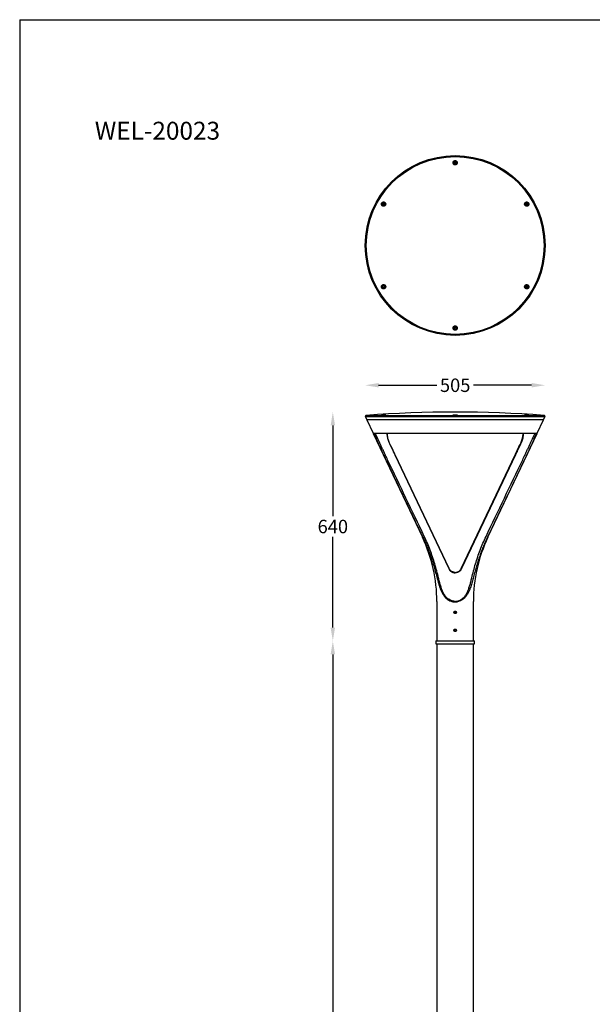
# Model space of a CAD drawing. Extents: x -3293 to 6135, y -8087 to 1396.
# Drawn here: x 2935 to 4535, y -5644 to -2892 of the extents above; entities that cross this region are included whole.
import ezdxf

# ---------------------------------------------------------------- set-up
doc = ezdxf.new("R2010")
doc.units = 0
doc.layers.get('0').update_dxf_attribs({"linetype": 'CONTINUOUS'})
doc.layers.get('DEFPOINTS').update_dxf_attribs({"linetype": 'CONTINUOUS'})
doc.styles.get("Standard").update_dxf_attribs({"font": 'arial.ttf'})
doc.dimstyles.new('RUNG$0', dxfattribs={"dimscale": 6, "dimtxt": 2.5, "dimasz": 2.5, "dimexe": 1.25, "dimexo": 0.625, "dimtad": 0, "dimtih": 1, "dimtoh": 1, "dimdec": 0, "dimzin": 0, "dimdsep": 46, "dimlunit": 6, "dimtxsty": 'Standard', "dimcen": 2.5, "dimse1": 1, "dimse2": 1, "dimclrd": 5, "dimclre": 5, "dimclrt": 2, "dimadec": 0, "dimazin": 0, "dimtfac": 1, "dimtdec": 4, "dimtofl": 0, "dimtmove": 0, "dimatfit": 2, "dimfxl": 0, "dimtolj": 1, "dimtzin": 0, "dimarcsym": 0})

# ---------------------------------------------------------------- blocks, each defined once
blk = doc.blocks.new('*D101')
at = {"color": 5, "lineweight": -2, "transparency": 16777216}
for p, q in [((3810.3, -4666.1), (3810.3, -6045)), ((3810.3, -7606.1), (3810.3, -6227.2))]:
    blk.add_line(p, q, dxfattribs=at)
at = {"color": 5, "transparency": 16777216}
for points in [[(3804.1, -4666.1), (3816.6, -4666.1), (3810.3, -4628.6)], [(3804.1, -7606.1), (3816.6, -7606.1), (3810.3, -7643.6)]]:
    blk.add_solid(points, dxfattribs=at)
at = {"layer": 'DEFPOINTS', "color": 0, "transparency": 16777216}
for p in [(4101.1, -4628.6), (3810.3, -7643.6), (4101.1, -7643.6)]:
    blk.add_point(p, dxfattribs=at)
at = {"color": 2, "transparency": 16777216, "insert": (3810.3, -6136.1), "char_height": 37.5, "attachment_point": 5}
blk.add_mtext('\\A1;3000^J-^J6000', dxfattribs=at)
blk = doc.blocks.new('*D102')
at = {"color": 5, "lineweight": -2, "transparency": 16777216}
for p, q in [((3810.3, -4026.1), (3810.3, -4280)), ((3810.3, -4591.1), (3810.3, -4337.1))]:
    blk.add_line(p, q, dxfattribs=at)
at = {"color": 5, "transparency": 16777216}
for points in [[(3804.1, -4026.1), (3816.6, -4026.1), (3810.3, -3988.6)], [(3804.1, -4591.1), (3816.6, -4591.1), (3810.3, -4628.6)]]:
    blk.add_solid(points, dxfattribs=at)
at = {"layer": 'DEFPOINTS', "color": 0, "transparency": 16777216}
for p in [(4152.1, -3988.6), (3810.3, -4628.6), (4152.1, -4628.6)]:
    blk.add_point(p, dxfattribs=at)
at = {"color": 2, "transparency": 16777216, "insert": (3810.3, -4308.6), "char_height": 37.5, "attachment_point": 5}
blk.add_mtext('\\A1;640', dxfattribs=at)
blk = doc.blocks.new('*D103')
at = {"color": 5, "lineweight": -2, "transparency": 16777216}
for p, q in [((3938.3, -3913.7), (4101.1, -3913.7)), ((4365.8, -3913.7), (4203, -3913.7))]:
    blk.add_line(p, q, dxfattribs=at)
at = {"color": 5, "transparency": 16777216}
for points in [[(3938.3, -3907.4), (3938.3, -3919.9), (3900.8, -3913.7)], [(4365.8, -3907.4), (4365.8, -3919.9), (4403.3, -3913.7)]]:
    blk.add_solid(points, dxfattribs=at)
at = {"layer": 'DEFPOINTS', "color": 0, "transparency": 16777216}
for p in [(4403.3, -3913.7), (3900.8, -4001.4), (4403.3, -4001.4)]:
    blk.add_point(p, dxfattribs=at)
at = {"color": 2, "transparency": 16777216, "insert": (4152.1, -3913.7), "char_height": 37.5, "attachment_point": 5}
blk.add_mtext('\\A1;505', dxfattribs=at)

msp = doc.modelspace()

# ---------------------------------------------------------------- linework, layer by layer
at = {"color": 1}
for q in [(2935.2, -8087.1), (6135.4, -2891.9)]:
    msp.add_line((2935.2, -2891.9), q, dxfattribs=at)
at = {"color": 7, "linetype": 'Continuous', "lineweight": 25}
for p, q in [((4150.6, -3289.3), (4149.1, -3291.9)), ((4150.6, -3294.4), (4149.1, -3291.9)), ((4153.5, -3289.3), (4150.6, -3289.3)), ((4153.5, -3294.4), (4150.6, -3294.4)), ((4153.5, -3289.3), (4155, -3291.9)), ((4153.5, -3294.4), (4155, -3291.9)), ((4156.2, -3294.6), (4157, -3295.1)), ((4157.3, -3294.5), (4156.6, -3294.1)), ((3950.6, -3404.8), (3949.1, -3407.4)), ((3949.1, -3407.4), (3950.6, -3409.9)), ((3950.6, -3404.8), (3953.5, -3404.8)), ((3953.5, -3409.9), (3950.6, -3409.9)), ((3955, -3407.4), (3953.5, -3404.8)), ((3955, -3407.4), (3953.5, -3409.9)), ((3957, -3404.1), (3956.2, -3404.6)), ((3956.5, -3405.1), (3957.3, -3404.7)), ((4349.2, -3407.4), (4350.7, -3404.8)), ((4350.7, -3409.9), (4349.2, -3407.4)), ((4353.6, -3404.8), (4350.7, -3404.8)), ((4350.7, -3409.9), (4353.6, -3409.9)), ((4351.8, -3412.3), (4351.8, -3413.2)), ((4352.5, -3413.2), (4352.5, -3412.3)), ((4355.1, -3407.4), (4353.6, -3404.8)), ((4355.1, -3407.4), (4353.6, -3409.9)), ((3951.7, -3632.5), (3951.7, -3633.4)), ((3952.3, -3633.4), (3952.3, -3632.5)), ((3949.1, -3638.4), (3950.6, -3635.8)), ((3949.1, -3638.4), (3950.6, -3640.9)), ((3953.5, -3635.8), (3950.6, -3635.8)), ((3950.6, -3640.9), (3953.5, -3640.9)), ((3953.5, -3635.8), (3955, -3638.4)), ((3955, -3638.4), (3953.5, -3640.9)), ((4347.6, -3640.6), (4346.9, -3641)), ((4347.2, -3641.6), (4348, -3641.1)), ((4349.2, -3638.4), (4350.7, -3635.8)), ((4349.2, -3638.4), (4350.7, -3640.9)), ((4350.7, -3635.8), (4353.6, -3635.8)), ((4353.6, -3640.9), (4350.7, -3640.9)), ((4355.1, -3638.4), (4353.6, -3635.8)), ((4353.6, -3640.9), (4355.1, -3638.4)), ((4146.8, -3751.2), (4147.6, -3751.6)), ((4147.9, -3751.1), (4147.1, -3750.6)), ((4150.6, -3751.3), (4149.1, -3753.9)), ((4150.6, -3756.4), (4149.1, -3753.9)), ((4150.6, -3751.3), (4153.5, -3751.3)), ((4150.6, -3756.4), (4153.5, -3756.4)), ((4153.5, -3751.3), (4155, -3753.9)), ((4153.5, -3756.4), (4155, -3753.9)), ((3901.1, -4002.3), (3905, -4010.6)), ((4152.1, -4002.3), (3901.1, -4002.3)), ((3903.6, -3998.1), (4400.6, -3998.1)), ((3905, -4010.6), (3922.7, -4047.8)), ((4399.2, -4010.6), (3905, -4010.6)), ((3950.6, -3997.1), (3947, -3997.1)), ((3947.3, -3996.8), (3955.2, -3996.8)), ((4147.4, -3996.8), (4156.8, -3996.8)), ((4156.4, -3997.1), (4147.8, -3997.1)), ((4403.1, -4002.3), (4152.1, -4002.3)), ((4349, -3996.8), (4356.8, -3996.8)), ((4357.1, -3997.1), (4353.5, -3997.1)), ((4381.5, -4047.8), (4399.2, -4010.6)), ((4399.2, -4010.6), (4403.1, -4002.3)), ((3922.7, -4047.8), (3922.8, -4048.1)), ((3922.7, -4047.8), (4381.5, -4047.8)), ((3922.8, -4048.1), (4381.4, -4048.1)), ((3923, -4048.6), (4060.5, -4338.5)), ((3923, -4048.6), (3926.1, -4048.6)), ((3927.6, -4048.6), (3927.6, -4048.6)), ((4243.6, -4338.5), (4381.1, -4048.6)), ((4376.5, -4048.6), (4376.5, -4048.6)), ((4378.1, -4048.6), (4381.1, -4048.6)), ((4381.4, -4048.1), (4381.5, -4047.8)), ((3957.8, -4120.6), (3959.3, -4123.7)), ((3963.4, -4121.8), (3961.9, -4118.7)), ((3983.5, -4108.4), (4134.2, -4426)), ((4135, -4425.6), (3984.4, -4108)), ((4169.1, -4425.6), (4319.7, -4108)), ((4320.6, -4108.4), (4170, -4426)), ((4340.8, -4121.8), (4342.2, -4118.7)), ((4346.4, -4120.6), (4344.9, -4123.7)), ((4134.2, -4426), (4134.5, -4426.8)), ((4135.4, -4426.5), (4135, -4425.6)), ((4168.7, -4426.5), (4169.1, -4425.6)), ((4170, -4426), (4169.6, -4426.8)), ((4101.1, -4518.6), (4101.1, -4628.6)), ((4203.1, -4628.6), (4203.1, -4518.6)), ((4150.5, -4546.8), (4149.8, -4549)), ((4151.3, -4550.8), (4149.8, -4549)), ((4152.8, -4546.4), (4150.5, -4546.8)), ((4153.6, -4550.3), (4151.3, -4550.8)), ((4152.8, -4546.4), (4154.3, -4548.1)), ((4153.6, -4550.3), (4154.3, -4548.1)), ((4151.7, -4596.3), (4149.9, -4597.8)), ((4153.8, -4597.1), (4151.7, -4596.3)), ((4150.3, -4600.1), (4149.9, -4597.8)), ((4152.5, -4600.8), (4150.3, -4600.1)), ((4152.5, -4600.8), (4154.2, -4599.3)), ((4153.8, -4597.1), (4154.2, -4599.3)), ((4098.1, -4628.6), (4098, -4636.6)), ((4098.1, -4628.6), (4098, -4636.6)), ((4098, -4636.6), (4206.1, -4636.6)), ((4098, -4636.6), (4206.1, -4636.6)), ((4098.1, -4628.6), (4206.1, -4628.6)), ((4098.1, -4628.6), (4206.1, -4628.6)), ((4101.1, -4636.6), (4101.1, -7525.6)), ((4203.1, -7525.6), (4203.1, -4636.6)), ((4206.1, -4636.6), (4206.1, -4628.6)), ((4206.1, -4636.6), (4206.1, -4628.6))]:
    msp.add_line(p, q, dxfattribs=at)
at = {"color": 7, "linetype": 'Continuous', "lineweight": 25, "flags": 128}
msp.add_lwpolyline([(4377.7, -4048.6), (4376.1, -4048.6), (4374.2, -4048.6), (4371.9, -4048.6), (4369.3, -4048.6), (4366.4, -4048.6), (4363.1, -4048.6), (4359.5, -4048.6), (4355.6, -4048.6), (4351.4, -4048.6), (4346.8, -4048.6), (4342, -4048.6), (4336.9, -4048.6), (4331.4, -4048.6), (4325.8, -4048.6), (4319.8, -4048.6), (4313.6, -4048.6), (4307.1, -4048.6), (4300.4, -4048.6), (4293.5, -4048.6), (4286.3, -4048.6), (4279, -4048.6), (4271.4, -4048.6), (4263.7, -4048.6), (4255.8, -4048.6), (4247.7, -4048.6), (4239.5, -4048.6), (4231.1, -4048.6), (4222.7, -4048.6), (4214.1, -4048.6), (4205.4, -4048.6), (4196.6, -4048.6), (4187.8, -4048.6), (4178.9, -4048.6), (4170, -4048.6), (4161, -4048.6), (4152.1, -4048.6), (4143.1, -4048.6), (4134.2, -4048.6), (4125.2, -4048.6), (4116.3, -4048.6), (4107.5, -4048.6), (4098.8, -4048.6), (4090.1, -4048.6), (4081.5, -4048.6), (4073, -4048.6), (4064.7, -4048.6), (4056.4, -4048.6), (4048.4, -4048.6), (4040.5, -4048.6), (4032.7, -4048.6), (4025.2, -4048.6), (4017.8, -4048.6), (4010.7, -4048.6), (4003.7, -4048.6), (3997, -4048.6), (3990.6, -4048.6), (3984.3, -4048.6), (3978.4, -4048.6), (3972.7, -4048.6), (3967.3, -4048.6), (3962.2, -4048.6), (3957.3, -4048.6), (3952.8, -4048.6), (3948.6, -4048.6), (3944.6, -4048.6), (3941.1, -4048.6), (3937.8, -4048.6), (3934.8, -4048.6), (3932.2, -4048.6), (3930, -4048.6), (3928.1, -4048.6), (3926.5, -4048.6)], dxfattribs=at)
at = {"color": 7, "linetype": 'Continuous', "lineweight": 25}
for centre, radius in [((4152.1, -3522.9), 251.3), ((4152.1, -3522.9), 248.5), ((4152.1, -3291.9), 5), ((4152.1, -3291.9), 4.7), ((3952, -3407.4), 5), ((3952, -3407.4), 4.7), ((4352.1, -3407.4), 5), ((4352.1, -3407.4), 4.7), ((3952, -3638.4), 5), ((3952, -3638.4), 4.7), ((4352.1, -3638.4), 5), ((4352.1, -3638.4), 4.7), ((4152.1, -3753.9), 5), ((4152.1, -3753.9), 4.7), ((4152.1, -4548.6), 3.31), ((4152.1, -4598.6), 3.31)]:
    msp.add_circle(centre, radius, dxfattribs=at)
for centre, radius, start, end in [((4152.1, -3291.9), 2.54, 150, 210), ((4152.1, -3291.9), 2.54, 90, 150), ((4152.1, -3291.9), 2.54, 210, 270), ((4152.1, -3291.9), 2.54, 30, 90), ((4152.1, -3291.9), 2.54, 270, 330), ((4152.1, -3291.9), 2.54, 330, 30), ((3952, -3407.4), 2.54, 150, 210), ((3952, -3407.4), 2.54, 90, 150), ((3952, -3407.4), 2.54, 210, 270), ((3952, -3407.4), 2.54, 30, 90), ((3952, -3407.4), 2.54, 270, 330), ((3952, -3407.4), 2.54, 330, 30), ((4352.1, -3407.4), 2.54, 150, 210), ((4352.1, -3407.4), 2.54, 90, 150), ((4352.1, -3407.4), 2.54, 210, 270), ((4352.1, -3407.4), 2.54, 30, 90), ((4352.1, -3407.4), 2.54, 270, 330), ((4352.1, -3407.4), 2.54, 330, 30), ((3952, -3638.4), 2.54, 150, 210), ((3952, -3638.4), 2.54, 90, 150), ((3952, -3638.4), 2.54, 210, 270), ((3952, -3638.4), 2.54, 30, 90), ((3952, -3638.4), 2.54, 270, 330), ((3952, -3638.4), 2.54, 330, 30), ((4352.1, -3638.4), 2.54, 150, 210), ((4352.1, -3638.4), 2.54, 90, 150), ((4352.1, -3638.4), 2.54, 210, 270), ((4352.1, -3638.4), 2.54, 30, 90), ((4352.1, -3638.4), 2.54, 270, 330), ((4352.1, -3638.4), 2.54, 330, 30), ((4152.1, -3753.9), 2.54, 150, 210), ((4152.1, -3753.9), 2.54, 90, 150), ((4152.1, -3753.9), 2.54, 210, 270), ((4152.1, -3753.9), 2.54, 30, 90), ((4152.1, -3753.9), 2.54, 270, 330), ((4152.1, -3753.9), 2.54, 330, 30), ((4152.1, -7244.8), 3256.2, 85.6232, 94.3768), ((3903.8, -4001.1), 3, 94.3768, 205.375), ((3947.3, -3997.1), 0.3, 90, 180), ((4147.4, -3997.1), 0.3, 90, 180), ((4156.8, -3997.1), 0.3, 0, 90), ((4356.8, -3997.1), 0.3, 0, 90), ((4400.3, -4001.1), 3, 334.625, 85.6232), ((3923.7, -4047.6), 1, 209, 270), ((4380.5, -4047.6), 1, 270, 331), ((3680.9, -4518.6), 420.1, 0, 25.375), ((4623.2, -4518.6), 420.1, 154.625, 180)]:
    msp.add_arc(centre, radius, start, end, dxfattribs=at)
for points, knots in [([(4147.8, -3287.6), (4147.4, -3288.1), (4146.5, -3289.2), (4146, -3291.2), (4146.1, -3293.2), (4146.9, -3295.1), (4148.3, -3296.7), (4150.1, -3297.6), (4152.1, -3298), (4154.2, -3297.6), (4155.9, -3296.6), (4157.3, -3295.1), (4158.1, -3293.1), (4158.1, -3291.1), (4157.5, -3289.1), (4156.3, -3287.5), (4154.6, -3286.3), (4152.7, -3285.8), (4150.6, -3285.9), (4149, -3286.6), (4148.1, -3287.3), (4147.8, -3287.6)], [0, 0, 0, 0, 0.053786, 0.107568, 0.161426, 0.215314, 0.269146, 0.322858, 0.376441, 0.429941, 0.483441, 0.537024, 0.590735, 0.644566, 0.698455, 0.752313, 0.806066, 0.859687, 0.913205, 0.966695, 1, 1, 1, 1]), ([(3947.8, -3403.1), (3947.4, -3403.6), (3946.5, -3404.7), (3946, -3406.7), (3946.1, -3408.7), (3946.8, -3410.6), (3948.2, -3412.1), (3950, -3413.1), (3952, -3413.5), (3954.1, -3413.1), (3955.9, -3412.1), (3957.2, -3410.6), (3958, -3408.7), (3958.1, -3406.6), (3957.5, -3404.7), (3956.3, -3403), (3954.6, -3401.8), (3952.6, -3401.3), (3950.6, -3401.4), (3948.9, -3402.1), (3948.1, -3402.8), (3947.8, -3403.1)], [0, 0, 0, 0, 0.053495, 0.106989, 0.160499, 0.214104, 0.267841, 0.321688, 0.375578, 0.42942, 0.483149, 0.536746, 0.590252, 0.643747, 0.697316, 0.751011, 0.804829, 0.858715, 0.912581, 0.96635, 1, 1, 1, 1]), ([(4347.9, -3403.1), (4347.5, -3403.6), (4346.6, -3404.7), (4346.1, -3406.7), (4346.2, -3408.7), (4347, -3410.6), (4348.3, -3412.1), (4350.1, -3413.1), (4352.1, -3413.5), (4354.2, -3413.1), (4356, -3412.1), (4357.3, -3410.6), (4358.1, -3408.7), (4358.2, -3406.6), (4357.6, -3404.7), (4356.4, -3403), (4354.7, -3401.8), (4352.8, -3401.3), (4350.7, -3401.4), (4349, -3402.1), (4348.2, -3402.8), (4347.9, -3403.1)], [0, 0, 0, 0, 0.053788, 0.107579, 0.161279, 0.214852, 0.268348, 0.321853, 0.375445, 0.429168, 0.483006, 0.536895, 0.590747, 0.644489, 0.698098, 0.751611, 0.805103, 0.858661, 0.912342, 0.966149, 1, 1, 1, 1]), ([(3947.8, -3634.1), (3947.3, -3634.6), (3946.5, -3635.7), (3946, -3637.7), (3946.1, -3639.7), (3946.9, -3641.6), (3948.2, -3643.1), (3950, -3644.1), (3952, -3644.5), (3954.1, -3644.1), (3955.9, -3643.1), (3957.2, -3641.6), (3958, -3639.7), (3958.1, -3637.6), (3957.5, -3635.6), (3956.3, -3634), (3954.6, -3632.8), (3952.6, -3632.3), (3950.6, -3632.4), (3948.9, -3633.1), (3948.1, -3633.8), (3947.8, -3634.1)], [0, 0, 0, 0, 0.053787, 0.107577, 0.161277, 0.214849, 0.268345, 0.321849, 0.375443, 0.429166, 0.483006, 0.536895, 0.590745, 0.644487, 0.698095, 0.751607, 0.805099, 0.858658, 0.91234, 0.966148, 1, 1, 1, 1]), ([(4347.9, -3634.1), (4347.5, -3634.6), (4346.6, -3635.7), (4346.1, -3637.7), (4346.2, -3639.7), (4346.9, -3641.6), (4348.3, -3643.1), (4350.1, -3644.1), (4352.1, -3644.5), (4354.2, -3644.1), (4356, -3643.1), (4357.3, -3641.6), (4358.1, -3639.7), (4358.2, -3637.6), (4357.6, -3635.7), (4356.4, -3634), (4354.7, -3632.8), (4352.8, -3632.3), (4350.7, -3632.4), (4349, -3633.1), (4348.2, -3633.8), (4347.9, -3634.1)], [0, 0, 0, 0, 0.053495, 0.10699, 0.160499, 0.214104, 0.26784, 0.321688, 0.375577, 0.42942, 0.483149, 0.536746, 0.590252, 0.643747, 0.697316, 0.75101, 0.804829, 0.858714, 0.912581, 0.96635, 1, 1, 1, 1]), ([(4147.8, -3749.6), (4147.4, -3750.2), (4146.5, -3751.2), (4146, -3753.2), (4146.1, -3755.3), (4146.9, -3757.2), (4148.3, -3758.7), (4150.1, -3759.6), (4152.1, -3760), (4154.2, -3759.6), (4155.9, -3758.6), (4157.3, -3757), (4158.1, -3755.1), (4158.1, -3753.1), (4157.5, -3751.1), (4156.3, -3749.5), (4154.6, -3748.3), (4152.6, -3747.8), (4150.6, -3747.9), (4148.9, -3748.6), (4148.1, -3749.3), (4147.8, -3749.6)], [0, 0, 0, 0, 0.053786, 0.10757, 0.161427, 0.215316, 0.269147, 0.322858, 0.37644, 0.42994, 0.483441, 0.537024, 0.590736, 0.644568, 0.698456, 0.752314, 0.806066, 0.859686, 0.913204, 0.966695, 1, 1, 1, 1]), ([(3946.1, -3997.1), (3946.1, -3997.2), (3946.1, -3997.2), (3946.9, -3997.2), (3948.2, -3997.2), (3950, -3997.1), (3952, -3997), (3954.1, -3996.9), (3955.9, -3996.7), (3957.2, -3996.6), (3958, -3996.5), (3957.9, -3996.4), (3957.9, -3996.4)], [0, 0, 0, 0, 0.072586, 0.179725, 0.286713, 0.393717, 0.500899, 0.608342, 0.716016, 0.823789, 0.931486, 1, 1, 1, 1]), ([(3947, -3997), (3946.9, -3997), (3946.3, -3997), (3946.2, -3997.1), (3946.1, -3997.1)], [0, 0, 0, 0, 0.268031, 1, 1, 1, 1]), ([(3958, -3996.4), (3957.8, -3996.4), (3957.5, -3996.3), (3956.3, -3996.4), (3954.6, -3996.4), (3952.6, -3996.5), (3950.7, -3996.6), (3949.6, -3996.7), (3949.2, -3996.8)], [0, 0, 0, 0, 0.172919, 0.345524, 0.518067, 0.690825, 0.863979, 1, 1, 1, 1]), ([(4147.8, -3996.5), (4147.4, -3996.5), (4146.5, -3996.6), (4146, -3996.7), (4146.1, -3996.9), (4146.9, -3997), (4148.3, -3997.1), (4150.1, -3997.2), (4152.1, -3997.2), (4154.2, -3997.2), (4155.9, -3997.1), (4157.3, -3997), (4158.1, -3996.9), (4158.1, -3996.7), (4157.5, -3996.6), (4156.3, -3996.5), (4154.6, -3996.4), (4152.6, -3996.3), (4150.6, -3996.4), (4148.9, -3996.4), (4148.1, -3996.5), (4147.8, -3996.5)], [0, 0, 0, 0, 0.053786, 0.10757, 0.161427, 0.215316, 0.269147, 0.322858, 0.37644, 0.42994, 0.483441, 0.537024, 0.590736, 0.644568, 0.698456, 0.752314, 0.806066, 0.859686, 0.913204, 0.966695, 1, 1, 1, 1]), ([(4347.9, -3996.4), (4347.5, -3996.4), (4346.6, -3996.3), (4346.1, -3996.4), (4346.2, -3996.5), (4346.9, -3996.6), (4348.3, -3996.7), (4350.1, -3996.9), (4352.1, -3997), (4354.2, -3997.1), (4356, -3997.2), (4357.3, -3997.2), (4358.1, -3997.2), (4358.1, -3997.2), (4358, -3997.1)], [0, 0, 0, 0, 0.085579, 0.171157, 0.25676, 0.342515, 0.42848, 0.514622, 0.600832, 0.686968, 0.772921, 0.858663, 0.94426, 1, 1, 1, 1]), ([(4355, -3996.8), (4354.9, -3996.8), (4354.2, -3996.7), (4352.7, -3996.6), (4350.7, -3996.5), (4349, -3996.4), (4348.2, -3996.4), (4347.9, -3996.4)], [0, 0, 0, 0, 0.046648, 0.309862, 0.572983, 0.835628, 1, 1, 1, 1]), ([(4358.1, -3997.1), (4358, -3997.1), (4357.8, -3997), (4357.3, -3997), (4357.1, -3997)], [0, 0, 0, 0, 0.739328, 1, 1, 1, 1]), ([(3926.1, -4048.6), (3926.4, -4049.4), (3927.6, -4052.9), (3930, -4059.1), (3933.4, -4067.3), (3937.1, -4076), (3941.1, -4084.8), (3945.1, -4093.6), (3949.2, -4102.5), (3953.5, -4111.6), (3956.3, -4117.6), (3957.8, -4120.6)], [0, 0, 0, 0, 0.039057, 0.158089, 0.277149, 0.399335, 0.521588, 0.63997, 0.758365, 0.879178, 1, 1, 1, 1]), ([(3928.8, -4048.6), (3928.6, -4048.6), (3928, -4048.6), (3927.2, -4048.6), (3926.6, -4048.6), (3926.2, -4048.6), (3926.1, -4048.6), (3926.1, -4048.6)], [0, 0, 0, 0, 0.210682, 0.42207, 0.622264, 0.828519, 1, 1, 1, 1]), ([(3961.9, -4118.7), (3960.5, -4115.8), (3957.7, -4109.9), (3953.6, -4101.1), (3949.4, -4092.3), (3945.4, -4083.7), (3941.4, -4075.2), (3937.6, -4067), (3933.8, -4059), (3930.9, -4053), (3929.3, -4049.5), (3928.8, -4048.6)], [0, 0, 0, 0, 0.1181846, 0.2363605, 0.3568386, 0.4772974, 0.5953497, 0.7133535, 0.8343836, 0.9554319, 1, 1, 1, 1]), ([(3962, -4048.6), (3962, -4049.8), (3962, -4053), (3962.7, -4058.3), (3963.9, -4064.3), (3965.7, -4070.3), (3967.4, -4074.2), (3968.2, -4076.1)], [0, 0, 0, 0, 0.127753, 0.342451, 0.557124, 0.778569, 1, 1, 1, 1]), ([(3968.9, -4075.4), (3968.1, -4073.5), (3966.5, -4069.8), (3964.6, -4064), (3963.2, -4058), (3962.4, -4052.8), (3962.3, -4049.7), (3962.3, -4048.6)], [0, 0, 0, 0, 0.21705, 0.434105, 0.657432, 0.880765, 1, 1, 1, 1]), ([(4335.2, -4075.4), (4336, -4073.5), (4337.7, -4069.8), (4339.6, -4064), (4340.9, -4058), (4341.8, -4052.8), (4341.8, -4049.7), (4341.9, -4048.6)], [0, 0, 0, 0, 0.21705, 0.434105, 0.657432, 0.880765, 1, 1, 1, 1]), ([(4342.1, -4048.6), (4342.1, -4049.8), (4342.1, -4053), (4341.4, -4058.3), (4340.2, -4064.3), (4338.4, -4070.3), (4336.7, -4074.2), (4335.9, -4076.1)], [0, 0, 0, 0, 0.127753, 0.342451, 0.557124, 0.778569, 1, 1, 1, 1]), ([(4342.2, -4118.7), (4343.6, -4115.8), (4346.4, -4109.9), (4350.6, -4101.1), (4354.7, -4092.3), (4358.7, -4083.7), (4362.7, -4075.2), (4366.5, -4067), (4370.3, -4059), (4373.3, -4053), (4374.9, -4049.5), (4375.3, -4048.6)], [0, 0, 0, 0, 0.1181846, 0.2363605, 0.3568386, 0.4772974, 0.5953497, 0.7133535, 0.8343836, 0.9554319, 1, 1, 1, 1]), ([(4378.1, -4048.6), (4377.8, -4049.4), (4376.5, -4052.9), (4374.1, -4059.1), (4370.7, -4067.3), (4367, -4076), (4363.1, -4084.8), (4359, -4093.6), (4354.9, -4102.5), (4350.7, -4111.6), (4347.8, -4117.6), (4346.4, -4120.6)], [0, 0, 0, 0, 0.039057, 0.158089, 0.277149, 0.399335, 0.521588, 0.63997, 0.758365, 0.879178, 1, 1, 1, 1]), ([(4378.1, -4048.6), (4378, -4048.6), (4377.8, -4048.6), (4377.2, -4048.6), (4376.4, -4048.6), (4375.8, -4048.6), (4375.4, -4048.6), (4375.3, -4048.6)], [0, 0, 0, 0, 0.253229, 0.508115, 0.728271, 0.92789, 1, 1, 1, 1]), ([(3968.2, -4076.1), (3968.8, -4077.3), (3970.5, -4080.8), (3973.3, -4086.8), (3976.7, -4094), (3980.1, -4101.2), (3982.4, -4106), (3983.5, -4108.4)], [0, 0, 0, 0, 0.1110657, 0.3332419, 0.5559882, 0.7777152, 1, 1, 1, 1]), ([(3984.4, -4108), (3983.1, -4105.3), (3980.5, -4099.8), (3976.6, -4091.6), (3972.8, -4083.5), (3970.2, -4078.1), (3968.9, -4075.4)], [0, 0, 0, 0, 0.248324, 0.496648, 0.748333, 1, 1, 1, 1]), ([(4319.7, -4108), (4321, -4105.3), (4323.6, -4099.8), (4327.5, -4091.6), (4331.4, -4083.5), (4333.9, -4078.1), (4335.2, -4075.4)], [0, 0, 0, 0, 0.248324, 0.496648, 0.748333, 1, 1, 1, 1]), ([(4335.9, -4076.1), (4335.3, -4077.3), (4333.7, -4080.8), (4330.9, -4086.8), (4327.5, -4094), (4324.1, -4101.2), (4321.8, -4106), (4320.6, -4108.4)], [0, 0, 0, 0, 0.111066, 0.333242, 0.555988, 0.777715, 1, 1, 1, 1]), ([(3959.3, -4123.7), (3975.5, -4157.9), (4009.6, -4229.6), (4043.9, -4301.1), (4061.8, -4338.5)], [0, 0, 0, 0, 0.4774752, 1, 1, 1, 1]), ([(4065.9, -4336.6), (4048.8, -4300.8), (4014.5, -4229.2), (3980.4, -4157.6), (3963.4, -4121.8)], [0, 0, 0, 0, 0.5, 1, 1, 1, 1]), ([(4238.3, -4336.6), (4255.4, -4300.8), (4289.6, -4229.2), (4323.7, -4157.6), (4340.8, -4121.8)], [0, 0, 0, 0, 0.5, 1, 1, 1, 1]), ([(4344.9, -4123.7), (4328.6, -4157.9), (4294.5, -4229.6), (4260.2, -4301.1), (4242.3, -4338.5)], [0, 0, 0, 0, 0.477475, 1, 1, 1, 1]), ([(4061.8, -4338.5), (4064, -4343.1), (4068.3, -4352.4), (4074, -4365.8), (4079, -4378.8), (4083.8, -4392.1), (4088.6, -4406.6), (4093.3, -4422.2), (4097.7, -4437.9), (4100.3, -4448.4), (4101.6, -4453.7)], [0, 0, 0, 0, 0.12498, 0.250141, 0.357557, 0.46507, 0.598562, 0.732058, 0.866027, 1, 1, 1, 1]), ([(4105.7, -4452.5), (4104.1, -4445.9), (4100.8, -4432.7), (4095.3, -4413.1), (4089.1, -4393.6), (4082.2, -4374.3), (4074.6, -4355.2), (4068.8, -4342.8), (4065.9, -4336.6)], [0, 0, 0, 0, 0.166702, 0.333131, 0.49948, 0.666026, 0.832997, 1, 1, 1, 1]), ([(4198.5, -4452.5), (4200.1, -4445.9), (4203.3, -4432.7), (4208.9, -4413.1), (4215, -4393.6), (4221.9, -4374.3), (4229.6, -4355.2), (4235.4, -4342.8), (4238.3, -4336.6)], [0, 0, 0, 0, 0.166702, 0.333131, 0.49948, 0.666026, 0.832997, 1, 1, 1, 1]), ([(4242.3, -4338.5), (4240.2, -4343.1), (4235.8, -4352.4), (4230.2, -4365.8), (4225.1, -4378.8), (4220.3, -4392.1), (4215.5, -4406.6), (4210.8, -4422.2), (4206.5, -4437.9), (4203.8, -4448.4), (4202.5, -4453.7)], [0, 0, 0, 0, 0.12498, 0.250141, 0.357557, 0.46507, 0.598562, 0.732058, 0.866027, 1, 1, 1, 1]), ([(4134.6, -4426.8), (4135, -4427.7), (4135.8, -4429.3), (4137.4, -4431.5), (4139.4, -4433.4), (4141.6, -4435.1), (4144, -4436.4), (4146.6, -4437.3), (4149.3, -4437.9), (4151.2, -4437.9), (4152.1, -4438)], [0, 0, 0, 0, 0.125004, 0.250006, 0.375005, 0.500004, 0.625005, 0.750004, 0.875015, 1, 1, 1, 1]), ([(4152.1, -4437), (4151.4, -4436.9), (4149.6, -4436.9), (4146.9, -4436.3), (4144, -4435.2), (4141.3, -4433.6), (4138.9, -4431.6), (4136.9, -4429.2), (4135.9, -4427.4), (4135.4, -4426.5)], [0, 0, 0, 0, 0.10373, 0.253213, 0.402696, 0.552009, 0.701323, 0.850667, 1, 1, 1, 1]), ([(4152.1, -4437), (4152.8, -4436.9), (4154.5, -4436.9), (4157.3, -4436.3), (4160.2, -4435.2), (4162.9, -4433.6), (4165.2, -4431.6), (4167.2, -4429.2), (4168.2, -4427.4), (4168.7, -4426.5)], [0, 0, 0, 0, 0.10373, 0.253213, 0.402696, 0.552009, 0.701323, 0.850667, 1, 1, 1, 1]), ([(4169.6, -4426.8), (4169.2, -4427.7), (4168.4, -4429.3), (4166.7, -4431.5), (4164.8, -4433.4), (4162.5, -4435.1), (4160.1, -4436.4), (4157.5, -4437.3), (4154.8, -4437.9), (4153, -4437.9), (4152.1, -4438)], [0, 0, 0, 0, 0.125004, 0.250006, 0.375005, 0.500004, 0.625005, 0.750004, 0.875015, 1, 1, 1, 1]), ([(4101.6, -4453.7), (4102.2, -4456), (4103.3, -4460.6), (4105.3, -4467.3), (4107.5, -4473.9), (4110, -4481), (4113, -4488.4), (4116.1, -4494.8), (4119.1, -4499.8), (4121.6, -4503.4), (4124.5, -4506.9), (4126.8, -4509), (4127.9, -4510)], [0, 0, 0, 0, 0.10825, 0.216555, 0.326268, 0.435989, 0.571482, 0.707557, 0.779686, 0.851793, 0.925932, 1, 1, 1, 1]), ([(4129.3, -4508.4), (4128.1, -4507.2), (4125.8, -4504.9), (4122.9, -4500.8), (4119.9, -4495.8), (4117, -4489.7), (4113.9, -4481.7), (4111, -4472.8), (4108.1, -4462.9), (4106.5, -4456), (4105.7, -4452.5)], [0, 0, 0, 0, 0.083293, 0.166612, 0.249952, 0.374949, 0.499971, 0.666669, 0.833358, 1, 1, 1, 1]), ([(4174.8, -4508.4), (4176, -4507.2), (4178.4, -4504.9), (4181.3, -4500.8), (4184.3, -4495.8), (4187.2, -4489.7), (4190.2, -4481.7), (4193.2, -4472.8), (4196, -4462.9), (4197.7, -4456), (4198.5, -4452.5)], [0, 0, 0, 0, 0.083293, 0.166612, 0.249952, 0.374949, 0.499971, 0.666669, 0.833358, 1, 1, 1, 1]), ([(4202.5, -4453.7), (4202, -4456), (4200.8, -4460.6), (4198.8, -4467.3), (4196.7, -4473.9), (4194.1, -4481), (4191.1, -4488.4), (4188, -4494.8), (4185.1, -4499.8), (4182.5, -4503.4), (4179.7, -4506.9), (4177.4, -4509), (4176.2, -4510)], [0, 0, 0, 0, 0.10825, 0.216555, 0.326268, 0.435989, 0.571482, 0.707557, 0.779686, 0.851793, 0.925932, 1, 1, 1, 1]), ([(4127.9, -4510), (4129.3, -4511.1), (4132.2, -4513.3), (4136.7, -4515.7), (4140.9, -4517.5), (4143.5, -4518.2), (4144.8, -4518.6)], [0, 0, 0, 0, 0.291817, 0.58812, 0.792521, 1, 1, 1, 1]), ([(4152.1, -4517.9), (4151, -4517.8), (4148.8, -4517.8), (4145.6, -4517.2), (4142.6, -4516.3), (4138.6, -4514.8), (4134.1, -4512.2), (4130.9, -4509.7), (4129.3, -4508.4)], [0, 0, 0, 0, 0.125347, 0.250685, 0.374694, 0.4991, 0.749696, 1, 1, 1, 1]), ([(4152.1, -4517.9), (4153.2, -4517.8), (4155.3, -4517.8), (4158.5, -4517.2), (4161.6, -4516.3), (4165.5, -4514.7), (4170.1, -4512.2), (4173.3, -4509.6), (4174.8, -4508.4)], [0, 0, 0, 0, 0.124431, 0.249953, 0.375537, 0.500121, 0.750712, 1, 1, 1, 1]), ([(4176.2, -4510), (4174.8, -4511.1), (4171.9, -4513.3), (4167.5, -4515.7), (4163.3, -4517.5), (4160.7, -4518.2), (4159.3, -4518.6)], [0, 0, 0, 0, 0.291817, 0.58812, 0.792521, 1, 1, 1, 1]), ([(4144.8, -4518.6), (4145, -4518.6), (4145.2, -4518.7), (4145.6, -4518.7), (4145.9, -4518.8), (4146.3, -4518.9), (4146.8, -4518.9), (4147.1, -4519), (4147.5, -4519), (4147.9, -4519.1), (4148.2, -4519.1), (4148.5, -4519.1), (4148.8, -4519.2), (4149.5, -4519.2), (4150.6, -4519.3), (4151.9, -4519.3), (4153.2, -4519.3), (4154.4, -4519.3), (4155.8, -4519.1), (4157.3, -4518.9), (4158.5, -4518.7), (4159.1, -4518.6), (4159.3, -4518.6)], [0, 0, 0, 0, 0.040268, 0.051465, 0.078842, 0.107352, 0.135659, 0.163016, 0.189024, 0.213492, 0.236351, 0.257604, 0.277297, 0.295498, 0.397753, 0.500009, 0.576548, 0.652973, 0.755227, 0.857481, 0.959732, 1, 1, 1, 1]), ([(4148.7, -4548.6), (4148.7, -4548.9), (4148.8, -4549.7), (4149.4, -4550.7), (4150.2, -4551.5), (4151.3, -4551.9), (4152.5, -4552), (4153.6, -4551.7), (4154.5, -4551), (4155.2, -4550.1), (4155.5, -4548.9), (4155.4, -4547.8), (4155, -4546.7), (4154.2, -4545.8), (4153.2, -4545.3), (4152, -4545.1), (4150.9, -4545.3), (4149.9, -4545.9), (4149.1, -4546.7), (4148.7, -4547.7), (4148.7, -4548.3), (4148.7, -4548.6)], [0, 0, 0, 0, 0.053607, 0.107212, 0.160891, 0.21462, 0.268267, 0.32183, 0.375436, 0.429146, 0.482859, 0.536468, 0.59003, 0.643673, 0.697401, 0.751084, 0.804663, 0.858241, 0.911922, 0.96565, 1, 1, 1, 1]), ([(4148.7, -4598.6), (4148.7, -4598.9), (4148.8, -4599.7), (4149.4, -4600.7), (4150.2, -4601.5), (4151.3, -4601.9), (4152.5, -4602), (4153.6, -4601.7), (4154.5, -4601), (4155.2, -4600.1), (4155.5, -4598.9), (4155.4, -4597.8), (4155, -4596.7), (4154.2, -4595.8), (4153.2, -4595.3), (4152, -4595.1), (4150.9, -4595.3), (4149.9, -4595.9), (4149.1, -4596.7), (4148.7, -4597.7), (4148.7, -4598.3), (4148.7, -4598.6)], [0, 0, 0, 0, 0.053607, 0.107212, 0.160891, 0.21462, 0.268267, 0.32183, 0.375436, 0.429146, 0.482859, 0.536468, 0.59003, 0.643673, 0.697401, 0.751084, 0.804663, 0.858241, 0.911922, 0.96565, 1, 1, 1, 1])]:
    msp.add_open_spline(points, degree=3, knots=knots, dxfattribs=at)

# ---------------------------------------------------------------- texts
at = {"insert": (3320.2, -3202.2), "char_height": 50, "attachment_point": 5}
msp.add_mtext('{\\C2;WEL-20023}', dxfattribs=at)

# ---------------------------------------------------------------- dimensions: what is measured, and where the dimension line sits
at = {"color": 5}
dim = msp.add_linear_dim(base=(4403.3, -3913.7), p1=(3900.8, -4001.4), p2=(4403.3, -4001.4), text='505', dimstyle='RUNG$0', override={"dimscale": 15}, dxfattribs=at)
dim.commit()
dim.dimension.update_dxf_attribs({"geometry": '*D103', "text_midpoint": (4152.1, -3913.7)})
dim = msp.add_linear_dim(base=(3810.3, -4628.6), p1=(4152.1, -3988.6), p2=(4152.1, -4628.6), angle=90, dimstyle='RUNG$0', override={"dimscale": 15}, dxfattribs=at)
dim.commit()
dim.dimension.update_dxf_attribs({"geometry": '*D102', "text_midpoint": (3810.3, -4308.6)})
dim = msp.add_linear_dim(base=(3810.3, -7643.6), p1=(4101.1, -4628.6), p2=(4101.1, -7643.6), angle=90, text='3000^J-^J6000', dimstyle='RUNG$0', override={"dimscale": 15}, dxfattribs=at)
dim.commit()
dim.dimension.update_dxf_attribs({"geometry": '*D101', "text_midpoint": (3810.3, -6136.1)})

doc.saveas('drawing.dxf')
